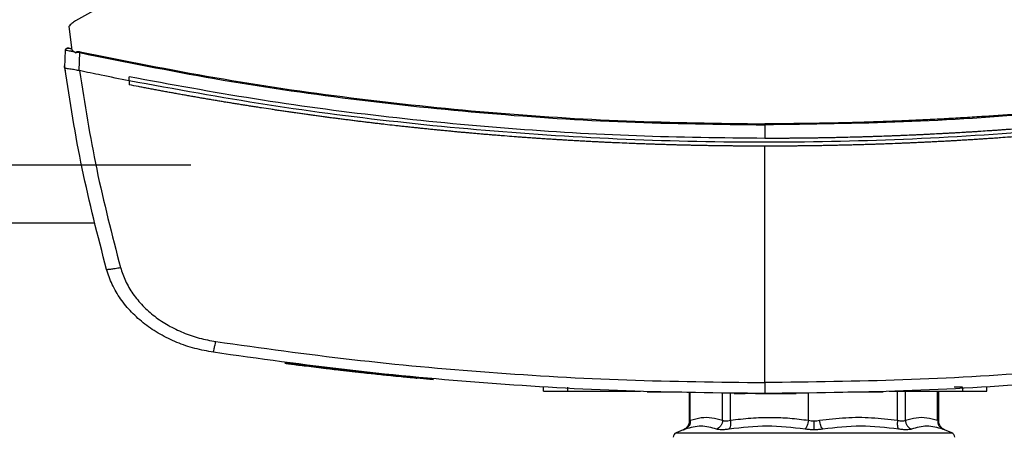
# Model space of a CAD drawing. Extents: x 0.4 to 10.6, y 0.4 to 8.1.
# Drawn here: x 6.5 to 7, y 5.7 to 5.9 of the extents above; entities that cross this region are included whole.
import ezdxf

# ---------------------------------------------------------------- set-up
doc = ezdxf.new("R2010")
doc.units = 0
doc.linetypes.add('SLD-SOLID', pattern=[0])
doc.layers.get('0').update_dxf_attribs({"linetype": 'CONTINUOUS'})
doc.styles.add('SLDTEXTSTYLE0', font='TXT', dxfattribs={"width": 0.75})
doc.dimstyles.new('SLDDIMSTYLE0', dxfattribs={"dimtxt": 0.125, "dimasz": 0.13, "dimexe": 0, "dimexo": 0.0625, "dimgap": 0.03125, "dimtad": 0, "dimtih": 1, "dimtoh": 1, "dimdec": 1, "dimlfac": 15, "dimrnd": 1e-09, "dimzin": 12, "dimtxsty": 'SLDTEXTSTYLE0', "dimsah": 1, "dimcen": 0.09, "dimazin": 3, "dimtfac": 1, "dimtdec": 1, "dimtmove": 0, "dimatfit": 3, "dimtolj": 1, "dimtzin": 12})
doc.dimstyles.new('SLDDIMSTYLE1', dxfattribs={"dimtxt": 0.125, "dimasz": 0.13, "dimexe": 0, "dimexo": 0.0625, "dimgap": 0.03125, "dimtad": 0, "dimtih": 1, "dimtoh": 1, "dimdec": 1, "dimlfac": 15, "dimrnd": 1e-09, "dimzin": 12, "dimtxsty": 'SLDTEXTSTYLE0', "dimsah": 1, "dimcen": 0.09, "dimazin": 3, "dimtfac": 1, "dimtdec": 1, "dimtofl": 0, "dimtmove": 0, "dimatfit": 3, "dimtolj": 1, "dimtzin": 12})

# ---------------------------------------------------------------- blocks, each defined once
blk = doc.blocks.new('_D_6')
at = {"color": 7, "linetype": 'SLD-SOLID'}
for p, q in [((6.49595, 6.53285), (5.36246, 6.53285)), ((5.48746, 6.53285), (5.48746, 6.26987)), ((5.48746, 5.80844), (5.48746, 6.07143)), ((6.49595, 5.80844), (5.36246, 5.80844))]:
    blk.add_line(p, q, dxfattribs=at)
for points in [[(5.48746, 6.53285), (5.46746, 6.40285), (5.50746, 6.40285)], [(5.48746, 5.80844), (5.50746, 5.93844), (5.46746, 5.93844)]]:
    blk.add_solid(points, dxfattribs=at)
at = {"color": 7, "linetype": 'SLD-SOLID', "insert": (5.32583, 6.23256), "char_height": 0.125, "attachment_point": 1, "style": 'SLDTEXTSTYLE0'}
blk.add_mtext('10.9', dxfattribs=at)
blk = doc.blocks.new('_D_7')
at = {"color": 7, "linetype": 'SLD-SOLID'}
for p, q in [((6.07068, 6.50136), (6.07068, 6.75136)), ((6.54844, 6.50136), (5.94568, 6.50136)), ((6.54844, 5.83994), (5.94568, 5.83994)), ((6.07068, 5.83994), (6.07068, 5.58994))]:
    blk.add_line(p, q, dxfattribs=at)
for points in [[(6.07068, 6.50136), (6.09068, 6.63136), (6.05068, 6.63136)], [(6.07068, 5.83994), (6.05068, 5.70994), (6.09068, 5.70994)]]:
    blk.add_solid(points, dxfattribs=at)
at = {"color": 7, "linetype": 'SLD-SOLID', "insert": (5.95523, 6.23256), "char_height": 0.125, "attachment_point": 1, "style": 'SLDTEXTSTYLE0'}
blk.add_mtext('9.9', dxfattribs=at)

msp = doc.modelspace()

# ---------------------------------------------------------------- linework, layer by layer
at = {"color": 7, "linetype": 'SLD-SOLID'}
for p, q in [((6.63544, 6.0023), (6.48576, 5.91825)), ((6.48214, 5.91518), (6.48377, 5.90242)), ((6.47985, 5.89297), (6.48026, 5.90242)), ((6.48205, 5.90337), (6.48209, 5.90336)), ((6.48281, 5.90328), (6.48239, 5.90333)), ((6.48368, 5.90316), (6.48281, 5.90328)), ((6.48377, 5.90242), (6.48614, 5.90084)), ((6.48614, 5.90084), (6.48625, 5.90135)), ((6.48625, 5.90135), (6.48812, 5.90101)), ((6.4877, 5.89128), (6.48812, 5.90101)), ((6.47982, 5.89297), (6.47992, 5.89513)), ((6.47985, 5.89297), (6.47985, 5.89297)), ((6.47994, 5.89512), (6.47992, 5.89513)), ((6.48017, 5.89072), (6.48014, 5.89073)), ((6.4877, 5.89129), (6.48784, 5.89125)), ((6.51487, 5.88573), (6.51487, 5.88789)), ((6.51487, 5.88573), (6.51487, 5.88356)), ((6.86046, 5.8618), (6.86046, 5.85442)), ((6.86046, 5.7218), (6.86046, 5.85022)), ((6.59989, 5.73249), (6.5998, 5.73207)), ((6.63271, 5.72807), (6.6327, 5.72807)), ((6.64042, 5.72763), (6.64047, 5.72784)), ((6.64107, 5.72756), (6.64042, 5.72764)), ((6.64177, 5.72706), (6.64184, 5.72747)), ((6.68017, 5.72367), (6.64644, 5.72698)), ((6.6474, 5.72646), (6.64637, 5.72656)), ((6.68011, 5.72325), (6.67123, 5.72409)), ((6.68011, 5.72325), (6.68017, 5.72367)), ((6.68017, 5.72367), (6.68021, 5.72388)), ((6.74018, 5.71709), (6.74018, 5.71919)), ((6.75327, 5.71709), (6.75327, 5.71919)), ((6.75327, 5.71709), (6.79281, 5.71709)), ((6.78677, 5.71709), (6.78677, 5.71688)), ((6.79906, 5.71667), (6.79907, 5.71667)), ((6.79907, 5.71667), (6.81536, 5.71667)), ((6.81934, 5.7166), (6.81934, 5.70094)), ((6.90556, 5.71667), (6.92215, 5.71667)), ((6.92811, 5.71709), (6.96795, 5.71709)), ((6.93445, 5.71688), (6.93445, 5.71709)), ((6.95497, 5.70094), (6.95497, 5.71709)), ((6.96795, 5.71919), (6.96333, 5.71919)), ((6.96795, 5.71919), (6.96795, 5.71709)), ((6.98104, 5.71709), (6.98104, 5.71919)), ((6.84369, 5.71583), (6.84973, 5.71583)), ((6.86512, 5.71583), (6.86762, 5.71583)), ((6.81614, 5.69611), (6.81225, 5.69446)), ((6.96207, 5.69446), (6.95817, 5.69611))]:
    msp.add_line(p, q, dxfattribs=at)
at = {"color": 8, "linetype": 'SLD-SOLID'}
for p, q in [((6.81994, 5.70129), (6.81994, 5.71659)), ((6.83749, 5.70129), (6.83749, 5.71626)), ((6.84176, 5.70129), (6.84176, 5.71618)), ((6.88414, 5.70129), (6.88414, 5.71628)), ((6.93256, 5.70129), (6.93256, 5.71688)), ((6.93682, 5.70129), (6.93682, 5.71709)), ((6.95437, 5.70129), (6.95437, 5.71709)), ((6.81225, 5.69446), (6.96207, 5.69446))]:
    msp.add_line(p, q, dxfattribs=at)
at = {"color": 7, "linetype": 'SLD-SOLID'}
for centre, start, end in [((6.81327, 5.69204), 112.9883, 180), ((6.96104, 5.69204), 0, 67.0117)]:
    msp.add_arc(centre, 0.00262, start, end, dxfattribs=at)
for points, knots in [([(6.48576, 5.91825), (6.48506, 5.91781), (6.4837, 5.91697), (6.48265, 5.91577), (6.48214, 5.91518)], [0, 0, 0, 0, 0.511045, 1, 1, 1, 1]), ([(6.48026, 5.90242), (6.48028, 5.90254), (6.48032, 5.90278), (6.48057, 5.90309), (6.48093, 5.90333), (6.4814, 5.90346), (6.48174, 5.90342), (6.48191, 5.9034)], [0, 0, 0, 0, 0.1647302, 0.3391653, 0.5268534, 0.7612896, 1, 1, 1, 1]), ([(6.48026, 5.90242), (6.48033, 5.90241), (6.48046, 5.90239), (6.48149, 5.90221), (6.48296, 5.90195), (6.48421, 5.90172), (6.48485, 5.9016)], [0, 0, 0, 0, 0.2379245, 0.4819854, 0.7359603, 1, 1, 1, 1]), ([(6.48209, 5.90336), (6.4819, 5.90338), (6.48152, 5.90344), (6.48098, 5.90332), (6.48054, 5.90307), (6.48039, 5.90282), (6.48032, 5.90269)], [0, 0, 0, 0, 0.255101, 0.512035, 0.761632, 1, 1, 1, 1]), ([(6.4837, 5.90301), (6.48343, 5.90307), (6.48292, 5.90318), (6.48236, 5.9033), (6.48198, 5.90338), (6.48194, 5.90339), (6.48191, 5.9034)], [0, 0, 0, 0, 0.25861, 0.510368, 0.756662, 1, 1, 1, 1]), ([(6.48625, 5.90135), (6.48626, 5.90136), (6.48627, 5.9014), (6.48631, 5.90146), (6.48644, 5.90157), (6.48676, 5.90166), (6.48741, 5.9017), (6.48795, 5.9016), (6.4883, 5.90154)], [0, 0, 0, 0, 0.023298, 0.047263, 0.10124, 0.251443, 0.503312, 1, 1, 1, 1]), ([(6.48812, 5.90101), (6.48815, 5.9011), (6.48822, 5.90129), (6.48827, 5.90146), (6.4883, 5.90154)], [0, 0, 0, 0, 0.499241, 1, 1, 1, 1]), ([(6.48812, 5.90101), (6.5125, 5.8961), (6.56135, 5.88627), (6.63545, 5.87546), (6.71011, 5.8676), (6.78518, 5.86271), (6.83536, 5.86211), (6.86046, 5.8618)], [0, 0, 0, 0, 0.198875, 0.398495, 0.59868, 0.799245, 1, 1, 1, 1]), ([(6.4883, 5.90154), (6.51267, 5.89664), (6.56149, 5.88682), (6.63555, 5.87602), (6.71018, 5.86817), (6.78522, 5.86329), (6.83537, 5.86268), (6.86046, 5.86237)], [0, 0, 0, 0, 0.198861, 0.398484, 0.598679, 0.799251, 1, 1, 1, 1]), ([(7.23261, 5.90154), (7.2322, 5.90145), (7.23011, 5.90101), (7.22469, 5.89986), (7.21802, 5.89847), (7.21134, 5.89712), (7.20632, 5.89612), (7.2013, 5.89513), (7.19628, 5.89416), (7.19126, 5.89321), (7.18456, 5.89195), (7.17785, 5.89072), (7.17114, 5.88952), (7.1661, 5.88864), (7.16106, 5.88777), (7.15602, 5.88692), (7.15098, 5.88608), (7.14425, 5.88498), (7.13751, 5.88391), (7.13078, 5.88287), (7.12572, 5.8821), (7.12066, 5.88135), (7.1156, 5.88061), (7.11054, 5.87989), (7.10379, 5.87895), (7.09703, 5.87803), (7.09027, 5.87715), (7.0852, 5.8765), (7.08012, 5.87587), (7.07505, 5.87525), (7.06828, 5.87444), (7.0615, 5.87366), (7.05473, 5.87291), (7.04964, 5.87237), (7.04456, 5.87183), (7.03947, 5.87132), (7.03438, 5.87081), (7.02759, 5.87016), (7.0208, 5.86954), (7.01401, 5.86895), (7.00892, 5.86852), (7.00382, 5.8681), (6.99872, 5.8677), (6.99362, 5.86731), (6.98682, 5.86682), (6.98002, 5.86635), (6.97322, 5.86591), (6.96811, 5.8656), (6.96301, 5.8653), (6.9579, 5.86501), (6.95279, 5.86474), (6.94599, 5.8644), (6.93917, 5.86409), (6.93236, 5.86381), (6.92725, 5.86361), (6.92214, 5.86343), (6.91703, 5.86326), (6.91022, 5.86306), (6.9034, 5.86288), (6.89658, 5.86273), (6.89147, 5.86264), (6.88636, 5.86256), (6.88124, 5.86249), (6.87613, 5.86244), (6.8692, 5.86239), (6.86398, 5.86238), (6.86046, 5.86237)], [0, 0, 0, 0, 0.00341, 0.01705, 0.044329, 0.057969, 0.071609, 0.085249, 0.098888, 0.112528, 0.126168, 0.153448, 0.167087, 0.180727, 0.194367, 0.208007, 0.221646, 0.235286, 0.262566, 0.276205, 0.289845, 0.303485, 0.317125, 0.330765, 0.344404, 0.371684, 0.385324, 0.398963, 0.412603, 0.426243, 0.439883, 0.467162, 0.480802, 0.494442, 0.508082, 0.521721, 0.535361, 0.549001, 0.57628, 0.58992, 0.60356, 0.6172, 0.63084, 0.644479, 0.658119, 0.685399, 0.699038, 0.712678, 0.726318, 0.739958, 0.753597, 0.767237, 0.794517, 0.808157, 0.821796, 0.835436, 0.849076, 0.862716, 0.889995, 0.903635, 0.917275, 0.930914, 0.944554, 0.958194, 0.971834, 1, 1, 1, 1]), ([(7.23279, 5.90101), (7.20841, 5.8961), (7.15957, 5.88627), (7.08547, 5.87546), (7.01081, 5.8676), (6.93573, 5.86271), (6.88556, 5.86211), (6.86046, 5.8618)], [0, 0, 0, 0, 0.198875, 0.398495, 0.59868, 0.799245, 1, 1, 1, 1]), ([(6.47982, 5.89297), (6.47985, 5.89278), (6.4799, 5.89241), (6.48001, 5.89166), (6.48009, 5.8911), (6.48014, 5.89073)], [0, 0, 0, 0, 0.250017, 0.500033, 1, 1, 1, 1]), ([(6.50262, 5.78328), (6.49791, 5.80147), (6.48854, 5.83766), (6.48274, 5.8746), (6.47985, 5.89297)], [0, 0, 0, 0, 0.502525, 1, 1, 1, 1]), ([(6.47985, 5.89295), (6.47993, 5.89285), (6.4801, 5.89265), (6.48116, 5.89244), (6.48254, 5.89225), (6.48441, 5.89201), (6.48616, 5.89178), (6.48738, 5.89139), (6.4877, 5.89129)], [0, 0, 0, 0, 0.171185, 0.341958, 0.526322, 0.662971, 0.908866, 1, 1, 1, 1]), ([(6.51487, 5.88573), (6.50981, 5.88673), (6.5008, 5.88852), (6.4918, 5.89042), (6.48784, 5.89125)], [0, 0, 0, 0, 0.560206, 1, 1, 1, 1]), ([(6.48784, 5.89125), (6.4907, 5.87334), (6.49643, 5.83734), (6.50559, 5.80205), (6.51018, 5.78431)], [0, 0, 0, 0, 0.497519, 1, 1, 1, 1]), ([(6.86046, 5.85442), (6.8372, 5.85468), (6.7907, 5.8552), (6.7211, 5.85937), (6.65183, 5.86607), (6.583, 5.8753), (6.53755, 5.8837), (6.51487, 5.88789)], [0, 0, 0, 0, 0.200656, 0.401147, 0.601309, 0.800979, 1, 1, 1, 1]), ([(7.20605, 5.88789), (7.20586, 5.88785), (7.20492, 5.88767), (7.20248, 5.88719), (7.19947, 5.88661), (7.19647, 5.88603), (7.19421, 5.8856), (7.19195, 5.88518), (7.18894, 5.88461), (7.18593, 5.88405), (7.18292, 5.8835), (7.18066, 5.88309), (7.1784, 5.88268), (7.17539, 5.88214), (7.17237, 5.88161), (7.16936, 5.88108), (7.16709, 5.88068), (7.16483, 5.88029), (7.16257, 5.87991), (7.15955, 5.87939), (7.15653, 5.87889), (7.15351, 5.87838), (7.15124, 5.87801), (7.14897, 5.87764), (7.14671, 5.87727), (7.14368, 5.87679), (7.14066, 5.87631), (7.13763, 5.87583), (7.13536, 5.87548), (7.13309, 5.87513), (7.13007, 5.87467), (7.12704, 5.87421), (7.12401, 5.87376), (7.12174, 5.87343), (7.11947, 5.8731), (7.11719, 5.87277), (7.11416, 5.87233), (7.11113, 5.8719), (7.1081, 5.87148), (7.10582, 5.87117), (7.10355, 5.87086), (7.10051, 5.87044), (7.09748, 5.87004), (7.09444, 5.86964), (7.09216, 5.86934), (7.08989, 5.86905), (7.08761, 5.86876), (7.08457, 5.86837), (7.08153, 5.86799), (7.07849, 5.86762), (7.07621, 5.86735), (7.07393, 5.86707), (7.07089, 5.86671), (7.06785, 5.86636), (7.06481, 5.86601), (7.06253, 5.86575), (7.06024, 5.86549), (7.05796, 5.86524), (7.05492, 5.86491), (7.05187, 5.86458), (7.04883, 5.86426), (7.04654, 5.86402), (7.04426, 5.86379), (7.04121, 5.86348), (7.03816, 5.86317), (7.03512, 5.86287), (7.03283, 5.86265), (7.03054, 5.86244), (7.0275, 5.86215), (7.02445, 5.86187), (7.0214, 5.86159), (7.01911, 5.86139), (7.01682, 5.86119), (7.01453, 5.86099), (7.01148, 5.86073), (7.00843, 5.86048), (7.00538, 5.86023), (7.00309, 5.86005), (7.0008, 5.85987), (6.99775, 5.85963), (6.99469, 5.8594), (6.99164, 5.85918), (6.98935, 5.85901), (6.98706, 5.85885), (6.98477, 5.85869), (6.98171, 5.85848), (6.97866, 5.85828), (6.9756, 5.85808), (6.97331, 5.85794), (6.97102, 5.8578), (6.96796, 5.85761), (6.9649, 5.85743), (6.96185, 5.85726), (6.95955, 5.85713), (6.95726, 5.85701), (6.9542, 5.85685), (6.95114, 5.85669), (6.94808, 5.85654), (6.94579, 5.85643), (6.9435, 5.85632), (6.9412, 5.85622), (6.93814, 5.85608), (6.93508, 5.85596), (6.93202, 5.85583), (6.92973, 5.85574), (6.92743, 5.85566), (6.92437, 5.85554), (6.92131, 5.85544), (6.91825, 5.85534), (6.91596, 5.85527), (6.91366, 5.8552), (6.91137, 5.85513), (6.90831, 5.85505), (6.90524, 5.85497), (6.90218, 5.8549), (6.89989, 5.85485), (6.89759, 5.8548), (6.89453, 5.85474), (6.89147, 5.85468), (6.88841, 5.85463), (6.88611, 5.8546), (6.88381, 5.85457), (6.88075, 5.85453), (6.87769, 5.8545), (6.87463, 5.85447), (6.87233, 5.85446), (6.87003, 5.85444), (6.86774, 5.85443), (6.86455, 5.85442), (6.86212, 5.85442), (6.86046, 5.85442)], [0, 0, 0, 0, 0.001651, 0.008255, 0.021464, 0.028068, 0.034672, 0.041276, 0.04788, 0.061089, 0.067693, 0.074297, 0.080901, 0.087505, 0.100713, 0.107318, 0.113922, 0.120526, 0.12713, 0.133734, 0.146943, 0.153547, 0.160151, 0.166755, 0.173359, 0.179963, 0.193172, 0.199776, 0.20638, 0.212984, 0.219588, 0.232797, 0.239401, 0.246005, 0.252609, 0.259213, 0.265817, 0.279026, 0.28563, 0.292234, 0.298838, 0.305442, 0.318651, 0.325255, 0.331859, 0.338463, 0.345067, 0.351671, 0.36488, 0.371484, 0.378088, 0.384692, 0.391296, 0.404505, 0.411109, 0.417713, 0.424317, 0.430921, 0.437526, 0.450734, 0.457338, 0.463942, 0.470546, 0.477151, 0.490359, 0.496963, 0.503567, 0.510171, 0.516775, 0.529984, 0.536588, 0.543192, 0.549796, 0.5564, 0.563005, 0.576213, 0.582817, 0.589421, 0.596025, 0.602629, 0.615838, 0.622442, 0.629046, 0.63565, 0.642254, 0.648859, 0.662067, 0.668671, 0.675275, 0.681879, 0.688483, 0.701692, 0.708296, 0.7149, 0.721504, 0.728108, 0.741317, 0.747921, 0.754525, 0.761129, 0.767733, 0.774337, 0.787546, 0.79415, 0.800754, 0.807358, 0.813963, 0.827171, 0.833775, 0.840379, 0.846983, 0.853587, 0.860192, 0.8734, 0.880004, 0.886608, 0.893212, 0.899816, 0.913025, 0.919629, 0.926233, 0.932837, 0.939441, 0.95265, 0.959254, 0.965858, 0.972462, 0.979066, 0.985671, 1, 1, 1, 1]), ([(7.20605, 5.88573), (7.18062, 5.88107), (7.12969, 5.87175), (7.05249, 5.862), (6.97479, 5.85535), (6.89674, 5.85212), (6.81906, 5.85224), (6.74196, 5.85564), (6.66566, 5.86232), (6.58986, 5.87198), (6.53983, 5.88115), (6.51487, 5.88573)], [0, 0, 0, 0, 0.111477, 0.223348, 0.335502, 0.447824, 0.560201, 0.670511, 0.780653, 0.890517, 1, 1, 1, 1]), ([(6.51491, 5.88356), (6.51491, 5.88356), (6.51489, 5.88356), (6.51487, 5.88356), (6.51487, 5.88356)], [0, 0, 0, 0, 0.559962, 1, 1, 1, 1]), ([(6.86046, 5.85022), (6.86024, 5.85022), (6.85915, 5.85022), (6.85719, 5.85022), (6.85458, 5.85023), (6.85197, 5.85024), (6.84849, 5.85026), (6.84501, 5.85028), (6.84153, 5.85032), (6.83892, 5.85034), (6.83631, 5.85038), (6.8337, 5.85041), (6.83109, 5.85045), (6.82848, 5.8505), (6.82587, 5.85055), (6.82326, 5.8506), (6.82065, 5.85065), (6.81804, 5.85071), (6.81543, 5.85077), (6.81283, 5.85084), (6.81022, 5.85091), (6.80761, 5.85099), (6.805, 5.85106), (6.80239, 5.85115), (6.79978, 5.85123), (6.79717, 5.85132), (6.79456, 5.85141), (6.79195, 5.85151), (6.78935, 5.85161), (6.78587, 5.85175), (6.78239, 5.85189), (6.77891, 5.85205), (6.77631, 5.85217), (6.7737, 5.85229), (6.77109, 5.85242), (6.76848, 5.85255), (6.76588, 5.85268), (6.76327, 5.85282), (6.76066, 5.85296), (6.75806, 5.85311), (6.75545, 5.85326), (6.75285, 5.85341), (6.75024, 5.85357), (6.74763, 5.85373), (6.74503, 5.85389), (6.74242, 5.85406), (6.73982, 5.85423), (6.73722, 5.8544), (6.73461, 5.85458), (6.73201, 5.85477), (6.7294, 5.85495), (6.7268, 5.85514), (6.72333, 5.8554), (6.71986, 5.85567), (6.71639, 5.85594), (6.71379, 5.85615), (6.71119, 5.85637), (6.70859, 5.85658), (6.70598, 5.8568), (6.70338, 5.85703), (6.70078, 5.85726), (6.69818, 5.85749), (6.69558, 5.85772), (6.69298, 5.85796), (6.69039, 5.85821), (6.68779, 5.85845), (6.68519, 5.8587), (6.68259, 5.85896), (6.67999, 5.85921), (6.6774, 5.85948), (6.6748, 5.85974), (6.6722, 5.86001), (6.66961, 5.86029), (6.66701, 5.86056), (6.66442, 5.86084), (6.66182, 5.86113), (6.65836, 5.86151), (6.6549, 5.8619), (6.65145, 5.8623), (6.64885, 5.86261), (6.64626, 5.86291), (6.64367, 5.86322), (6.64108, 5.86354), (6.63849, 5.86386), (6.6359, 5.86418), (6.63331, 5.86451), (6.63072, 5.86483), (6.62813, 5.86517), (6.62554, 5.86551), (6.62295, 5.86585), (6.62037, 5.86619), (6.61778, 5.86654), (6.61519, 5.86689), (6.61261, 5.86725), (6.61002, 5.86761), (6.60744, 5.86797), (6.60485, 5.86834), (6.60227, 5.86871), (6.59968, 5.86909), (6.5971, 5.86946), (6.59452, 5.86985), (6.59108, 5.87036), (6.58764, 5.87088), (6.5842, 5.87141), (6.58162, 5.87182), (6.57904, 5.87222), (6.57646, 5.87263), (6.57388, 5.87304), (6.57131, 5.87346), (6.56873, 5.87388), (6.56616, 5.8743), (6.56358, 5.87473), (6.56101, 5.87516), (6.55843, 5.8756), (6.55586, 5.87604), (6.55329, 5.87648), (6.55071, 5.87693), (6.54814, 5.87738), (6.54557, 5.87783), (6.543, 5.87829), (6.54043, 5.87875), (6.53787, 5.87922), (6.5353, 5.87969), (6.53273, 5.88016), (6.53016, 5.88064), (6.5276, 5.88112), (6.52503, 5.8816), (6.52247, 5.88209), (6.5191, 5.88274), (6.51658, 5.88323), (6.51491, 5.88356)], [0, 0, 0, 0, 0.001877, 0.009385, 0.016892, 0.0244, 0.031907, 0.046923, 0.05443, 0.061938, 0.069446, 0.076953, 0.084461, 0.091968, 0.099476, 0.106983, 0.114491, 0.121999, 0.129506, 0.137014, 0.144522, 0.152029, 0.159537, 0.167044, 0.174552, 0.18206, 0.189567, 0.197075, 0.204583, 0.21209, 0.227105, 0.234613, 0.24212, 0.249628, 0.257136, 0.264643, 0.272151, 0.279659, 0.287166, 0.294674, 0.302181, 0.309689, 0.317197, 0.324704, 0.332212, 0.339719, 0.347227, 0.354735, 0.362242, 0.36975, 0.377258, 0.384765, 0.392273, 0.407288, 0.414796, 0.422303, 0.429811, 0.437318, 0.444826, 0.452334, 0.459841, 0.467349, 0.474857, 0.482364, 0.489872, 0.497379, 0.504887, 0.512395, 0.519902, 0.52741, 0.534917, 0.542425, 0.549933, 0.55744, 0.564948, 0.572456, 0.579963, 0.594978, 0.602486, 0.609994, 0.617501, 0.625009, 0.632517, 0.640024, 0.647532, 0.655039, 0.662547, 0.670054, 0.677562, 0.68507, 0.692577, 0.700085, 0.707593, 0.7151, 0.722608, 0.730115, 0.737623, 0.745131, 0.752638, 0.760146, 0.767654, 0.775161, 0.790176, 0.797684, 0.805192, 0.812699, 0.820207, 0.827714, 0.835222, 0.84273, 0.850237, 0.857745, 0.865252, 0.87276, 0.880268, 0.887775, 0.895283, 0.902791, 0.910298, 0.917806, 0.925313, 0.932821, 0.940329, 0.947836, 0.955344, 0.962852, 0.970359, 0.977867, 0.985374, 1, 1, 1, 1]), ([(7.20605, 5.88356), (7.20584, 5.88352), (7.20477, 5.88331), (7.20285, 5.88294), (7.20029, 5.88245), (7.19773, 5.88196), (7.19517, 5.88147), (7.19176, 5.88083), (7.18834, 5.88019), (7.18492, 5.87956), (7.18236, 5.87909), (7.17979, 5.87863), (7.17723, 5.87817), (7.17466, 5.87771), (7.17209, 5.87726), (7.16952, 5.87681), (7.16696, 5.87636), (7.16439, 5.87592), (7.16182, 5.87549), (7.15925, 5.87505), (7.15668, 5.87462), (7.15411, 5.8742), (7.15153, 5.87377), (7.14896, 5.87335), (7.14639, 5.87294), (7.14381, 5.87253), (7.14124, 5.87212), (7.13866, 5.87172), (7.13609, 5.87132), (7.13351, 5.87092), (7.13094, 5.87053), (7.12836, 5.87014), (7.12578, 5.86976), (7.1232, 5.86937), (7.11976, 5.86887), (7.11632, 5.86838), (7.11288, 5.86789), (7.1103, 5.86753), (7.10772, 5.86717), (7.10514, 5.86681), (7.10255, 5.86646), (7.09997, 5.86611), (7.09739, 5.86577), (7.0948, 5.86543), (7.09222, 5.86509), (7.08963, 5.86476), (7.08705, 5.86443), (7.08446, 5.86411), (7.08187, 5.86379), (7.07929, 5.86347), (7.0767, 5.86316), (7.07411, 5.86285), (7.07152, 5.86254), (7.06893, 5.86224), (7.06634, 5.86194), (7.06375, 5.86165), (7.06116, 5.86136), (7.05857, 5.86107), (7.05512, 5.86069), (7.05166, 5.86032), (7.04821, 5.85996), (7.04561, 5.85969), (7.04302, 5.85943), (7.04043, 5.85917), (7.03783, 5.85891), (7.03524, 5.85866), (7.03264, 5.85841), (7.03005, 5.85816), (7.02745, 5.85792), (7.02486, 5.85768), (7.02226, 5.85744), (7.01967, 5.85721), (7.01707, 5.85699), (7.01447, 5.85676), (7.01187, 5.85654), (7.00928, 5.85633), (7.00668, 5.85612), (7.00408, 5.85591), (7.00148, 5.8557), (6.99888, 5.8555), (6.99628, 5.85531), (6.99282, 5.85505), (6.98935, 5.8548), (6.98589, 5.85455), (6.98328, 5.85438), (6.98068, 5.8542), (6.97808, 5.85403), (6.97548, 5.85386), (6.97288, 5.8537), (6.97028, 5.85354), (6.96768, 5.85339), (6.96508, 5.85323), (6.96247, 5.85308), (6.95987, 5.85294), (6.95727, 5.8528), (6.95466, 5.85266), (6.95206, 5.85253), (6.94946, 5.8524), (6.94685, 5.85227), (6.94425, 5.85215), (6.94165, 5.85203), (6.93904, 5.85192), (6.93644, 5.85181), (6.93297, 5.85166), (6.92949, 5.85153), (6.92602, 5.8514), (6.92342, 5.85131), (6.92081, 5.85122), (6.91821, 5.85114), (6.9156, 5.85105), (6.91299, 5.85098), (6.91039, 5.8509), (6.90778, 5.85083), (6.90518, 5.85077), (6.90257, 5.85071), (6.89997, 5.85065), (6.89736, 5.85059), (6.89475, 5.85054), (6.89215, 5.85049), (6.88954, 5.85045), (6.88694, 5.85041), (6.88433, 5.85037), (6.88172, 5.85034), (6.87912, 5.85031), (6.87651, 5.85029), (6.87303, 5.85026), (6.86956, 5.85024), (6.86602, 5.85023), (6.86327, 5.85022), (6.8614, 5.85022), (6.86046, 5.85022)], [0, 0, 0, 0, 0.001874, 0.00937, 0.016865, 0.024361, 0.031857, 0.039353, 0.054344, 0.06184, 0.069336, 0.076832, 0.084327, 0.091823, 0.099319, 0.106815, 0.114311, 0.121806, 0.129302, 0.136798, 0.144294, 0.151789, 0.159285, 0.166781, 0.174277, 0.181772, 0.189268, 0.196764, 0.20426, 0.211756, 0.219251, 0.226747, 0.234243, 0.241739, 0.249234, 0.264226, 0.271722, 0.279218, 0.286713, 0.294209, 0.301705, 0.309201, 0.316696, 0.324192, 0.331688, 0.339184, 0.346679, 0.354175, 0.361671, 0.369167, 0.376663, 0.384158, 0.391654, 0.39915, 0.406646, 0.414141, 0.421637, 0.429133, 0.436629, 0.45162, 0.459116, 0.466612, 0.474108, 0.481603, 0.489099, 0.496595, 0.504091, 0.511586, 0.519082, 0.526578, 0.534074, 0.541569, 0.549065, 0.556561, 0.564057, 0.571553, 0.579048, 0.586544, 0.59404, 0.601536, 0.609031, 0.616527, 0.631519, 0.639015, 0.64651, 0.654006, 0.661502, 0.668998, 0.676493, 0.683989, 0.691485, 0.698981, 0.706476, 0.713972, 0.721468, 0.728964, 0.73646, 0.743955, 0.751451, 0.758947, 0.766443, 0.773939, 0.781434, 0.78893, 0.803922, 0.811417, 0.818913, 0.826409, 0.833905, 0.8414, 0.848896, 0.856392, 0.863888, 0.871384, 0.878879, 0.886375, 0.893871, 0.901367, 0.908862, 0.916358, 0.923854, 0.93135, 0.938845, 0.946341, 0.953837, 0.961333, 0.976324, 0.98382, 0.99191, 1, 1, 1, 1]), ([(6.86046, 5.86237), (6.86046, 5.86228), (6.86046, 5.8621), (6.86046, 5.86189), (6.86046, 5.8618)], [0, 0, 0, 0, 0.561169, 1, 1, 1, 1]), ([(6.50262, 5.78328), (6.50265, 5.78327), (6.50272, 5.78324), (6.50318, 5.78326), (6.50389, 5.78334), (6.50517, 5.7835), (6.50729, 5.78382), (6.50921, 5.78415), (6.51018, 5.78431)], [0, 0, 0, 0, 0.114341, 0.230502, 0.349853, 0.473222, 0.731066, 1, 1, 1, 1]), ([(6.56066, 5.73821), (6.55728, 5.73884), (6.55053, 5.74008), (6.54082, 5.74343), (6.53168, 5.74784), (6.52337, 5.75333), (6.5161, 5.75978), (6.51011, 5.76704), (6.50542, 5.77487), (6.50354, 5.78051), (6.50262, 5.78328)], [0, 0, 0, 0, 0.13277, 0.26507, 0.3959, 0.524264, 0.649297, 0.770341, 0.887149, 1, 1, 1, 1]), ([(6.51018, 5.78431), (6.51101, 5.78184), (6.51269, 5.7768), (6.51688, 5.76981), (6.52222, 5.76333), (6.52872, 5.75757), (6.53614, 5.75267), (6.54431, 5.74873), (6.55298, 5.74574), (6.55901, 5.74463), (6.56203, 5.74407)], [0, 0, 0, 0, 0.1128503, 0.2296569, 0.3506997, 0.4757321, 0.6040951, 0.7349241, 0.8672264, 1, 1, 1, 1]), ([(6.56066, 5.73821), (6.56068, 5.7383), (6.56072, 5.73847), (6.56103, 5.7398), (6.56148, 5.74173), (6.56184, 5.74329), (6.56203, 5.74407)], [0, 0, 0, 0, 0.253055, 0.504378, 0.75316, 1, 1, 1, 1]), ([(6.56203, 5.74407), (6.58666, 5.74064), (6.636, 5.73375), (6.71054, 5.72699), (6.7854, 5.7226), (6.83543, 5.72207), (6.86046, 5.7218)], [0, 0, 0, 0, 0.249088, 0.498957, 0.749348, 1, 1, 1, 1]), ([(7.15889, 5.74407), (7.13426, 5.74064), (7.08491, 5.73375), (7.01038, 5.72699), (6.93551, 5.7226), (6.88548, 5.72207), (6.86046, 5.7218)], [0, 0, 0, 0, 0.2490883, 0.4989574, 0.7493478, 1, 1, 1, 1]), ([(6.86046, 5.71583), (6.83532, 5.7161), (6.78506, 5.71664), (6.70985, 5.72104), (6.63498, 5.72784), (6.58541, 5.73476), (6.56066, 5.73821)], [0, 0, 0, 0, 0.250653, 0.501044, 0.750913, 1, 1, 1, 1]), ([(7.16025, 5.73821), (7.13551, 5.73476), (7.08594, 5.72784), (7.01106, 5.72104), (6.93586, 5.71664), (6.8856, 5.7161), (6.86046, 5.71583)], [0, 0, 0, 0, 0.249087, 0.498956, 0.749347, 1, 1, 1, 1]), ([(6.59967, 5.73252), (6.59965, 5.73245), (6.59962, 5.73231), (6.5996, 5.73217), (6.59958, 5.7321)], [0, 0, 0, 0, 0.500018, 1, 1, 1, 1]), ([(6.60015, 5.73246), (6.60008, 5.73246), (6.59997, 5.73248), (6.60117, 5.73232), (6.60314, 5.73207), (6.60535, 5.73179), (6.60836, 5.7314), (6.61211, 5.73093), (6.61625, 5.73043), (6.6205, 5.72991), (6.62473, 5.72941), (6.62884, 5.72893), (6.63254, 5.72851), (6.63649, 5.72806), (6.63965, 5.72771), (6.6412, 5.72754), (6.64112, 5.72755), (6.64107, 5.72756)], [0, 0, 0, 0, 0.10799, 0.197264, 0.243112, 0.290497, 0.339783, 0.391178, 0.444193, 0.497726, 0.551155, 0.603997, 0.655278, 0.704451, 0.797194, 0.887454, 1, 1, 1, 1]), ([(6.64113, 5.72713), (6.64111, 5.72713), (6.64109, 5.72713), (6.63929, 5.72733), (6.63714, 5.72757), (6.63535, 5.72777), (6.63329, 5.728), (6.631, 5.72826), (6.62852, 5.72854), (6.62593, 5.72885), (6.62241, 5.72926), (6.6179, 5.7298), (6.61253, 5.73046), (6.60837, 5.73098), (6.6057, 5.73132), (6.60401, 5.73153), (6.60266, 5.73171), (6.60164, 5.73184), (6.6009, 5.73193), (6.59997, 5.73205), (6.59961, 5.7321), (6.5998, 5.73208), (6.59981, 5.73208)], [0, 0, 0, 0, 0.13405, 0.22585, 0.262503, 0.298374, 0.332583, 0.366082, 0.399566, 0.433018, 0.466445, 0.533411, 0.602397, 0.669142, 0.702193, 0.735226, 0.76824, 0.801236, 0.834211, 0.867167, 0.999379, 1, 1, 1, 1]), ([(6.60849, 5.73096), (6.60845, 5.73097), (6.60826, 5.73099), (6.60802, 5.73102), (6.60803, 5.73102), (6.60803, 5.73102)], [0, 0, 0, 0, 0.145473, 0.727664, 1, 1, 1, 1]), ([(6.63268, 5.72807), (6.63257, 5.72808), (6.63235, 5.72811), (6.6315, 5.7282), (6.63108, 5.72825)], [0, 0, 0, 0, 0.497197, 1, 1, 1, 1]), ([(6.64042, 5.72764), (6.64245, 5.72741), (6.64642, 5.72697), (6.6529, 5.7263), (6.65846, 5.72573), (6.66302, 5.72528), (6.66635, 5.72496), (6.66916, 5.72469), (6.67089, 5.72452), (6.67152, 5.72446), (6.6714, 5.72448), (6.67138, 5.72448)], [0, 0, 0, 0, 0.187168, 0.367522, 0.552317, 0.645933, 0.738175, 0.825771, 0.907789, 0.986437, 1, 1, 1, 1]), ([(6.64125, 5.72711), (6.64126, 5.72718), (6.64128, 5.72732), (6.64131, 5.72746), (6.64132, 5.72753)], [0, 0, 0, 0, 0.500015, 1, 1, 1, 1]), ([(6.67126, 5.72407), (6.67127, 5.72406), (6.6713, 5.72406), (6.67017, 5.72417), (6.66823, 5.72435), (6.66537, 5.72463), (6.66232, 5.72493), (6.6587, 5.72529), (6.65572, 5.72559), (6.65061, 5.72611), (6.64609, 5.72658), (6.64259, 5.72697), (6.64174, 5.72707)], [0, 0, 0, 0, 0.053877, 0.138993, 0.213467, 0.288701, 0.406235, 0.469998, 0.597656, 0.66136, 0.917101, 1, 1, 1, 1]), ([(6.86046, 5.7218), (6.86046, 5.72101), (6.86046, 5.71941), (6.86046, 5.71745), (6.86046, 5.7161), (6.86046, 5.71592), (6.86046, 5.71583)], [0, 0, 0, 0, 0.245754, 0.494134, 0.745909, 1, 1, 1, 1]), ([(6.74018, 5.71709), (6.74028, 5.71709), (6.74048, 5.71709), (6.74209, 5.71709), (6.74458, 5.71709), (6.74812, 5.71709), (6.7512, 5.71709), (6.75299, 5.71709), (6.75327, 5.71709)], [0, 0, 0, 0, 0.163042, 0.327185, 0.506719, 0.714122, 0.956311, 1, 1, 1, 1]), ([(6.79645, 5.71667), (6.79647, 5.71667), (6.79651, 5.71667), (6.79684, 5.71667), (6.79734, 5.71667), (6.79805, 5.71667), (6.79866, 5.71667), (6.79902, 5.71667), (6.79907, 5.71667)], [0, 0, 0, 0, 0.163417, 0.327869, 0.508106, 0.716926, 0.9605, 1, 1, 1, 1]), ([(6.92215, 5.71667), (6.92243, 5.71667), (6.923, 5.71667), (6.92377, 5.71667), (6.92438, 5.71667), (6.92472, 5.71667), (6.92475, 5.71667), (6.92477, 5.71667)], [0, 0, 0, 0, 0.225717, 0.451849, 0.661946, 0.873282, 1, 1, 1, 1]), ([(6.96795, 5.71709), (6.96937, 5.71709), (6.97221, 5.71709), (6.97605, 5.71709), (6.97911, 5.71709), (6.98081, 5.71709), (6.98098, 5.71709), (6.98104, 5.71709)], [0, 0, 0, 0, 0.225498, 0.451378, 0.660404, 0.870666, 1, 1, 1, 1]), ([(6.85611, 5.71583), (6.85545, 5.71583), (6.85359, 5.71583), (6.85126, 5.71583), (6.85016, 5.71583), (6.84973, 5.71583)], [0, 0, 0, 0, 0.248674, 0.71183, 1, 1, 1, 1]), ([(6.85538, 5.71583), (6.8554, 5.71583), (6.85544, 5.71583), (6.85576, 5.71583), (6.85624, 5.71583), (6.85714, 5.71583), (6.8586, 5.71583), (6.86061, 5.71583), (6.86262, 5.71583), (6.86409, 5.71583), (6.86498, 5.71583), (6.86547, 5.71583), (6.86579, 5.71583), (6.86583, 5.71583), (6.86585, 5.71583)], [0, 0, 0, 0, 0.056903, 0.114713, 0.174239, 0.235858, 0.365028, 0.500001, 0.634974, 0.764144, 0.825855, 0.88529, 0.943138, 1, 1, 1, 1]), ([(6.86762, 5.71583), (6.86828, 5.71583), (6.87087, 5.71583), (6.87467, 5.71583), (6.87667, 5.71583), (6.87754, 5.71583)], [0, 0, 0, 0, 0.1596299, 0.6321382, 1, 1, 1, 1]), ([(6.81934, 5.70094), (6.81929, 5.70043), (6.81921, 5.69938), (6.81848, 5.69794), (6.8174, 5.69674), (6.81646, 5.69628), (6.816, 5.69605)], [0, 0, 0, 0, 0.244502, 0.50026, 0.75589, 1, 1, 1, 1]), ([(6.81994, 5.70129), (6.81992, 5.70079), (6.8199, 5.69975), (6.81931, 5.69833), (6.81838, 5.69715), (6.81754, 5.69669), (6.81713, 5.69646)], [0, 0, 0, 0, 0.244369, 0.499998, 0.755629, 1, 1, 1, 1]), ([(6.81994, 5.70129), (6.82193, 5.70186), (6.82584, 5.70299), (6.83173, 5.70296), (6.83557, 5.70185), (6.83749, 5.70129)], [0, 0, 0, 0, 0.341571, 0.67039, 1, 1, 1, 1]), ([(6.83749, 5.70129), (6.83743, 5.70079), (6.83729, 5.69975), (6.83656, 5.69833), (6.83551, 5.69715), (6.83463, 5.69669), (6.83419, 5.69646)], [0, 0, 0, 0, 0.244367, 0.499998, 0.755627, 1, 1, 1, 1]), ([(6.83749, 5.70129), (6.83771, 5.70119), (6.83815, 5.701), (6.83914, 5.70092), (6.84034, 5.70099), (6.84128, 5.70119), (6.84176, 5.70129)], [0, 0, 0, 0, 0.247331, 0.48989, 0.742519, 1, 1, 1, 1]), ([(6.84176, 5.70129), (6.8418, 5.70079), (6.8419, 5.69975), (6.8418, 5.69833), (6.84154, 5.69715), (6.84124, 5.69669), (6.84109, 5.69646)], [0, 0, 0, 0, 0.244368, 0.499998, 0.755628, 1, 1, 1, 1]), ([(6.84176, 5.70129), (6.84545, 5.70176), (6.85288, 5.7027), (6.86366, 5.703), (6.87412, 5.70257), (6.88076, 5.70172), (6.88414, 5.70129)], [0, 0, 0, 0, 0.262218, 0.528042, 0.759828, 1, 1, 1, 1]), ([(6.88414, 5.70129), (6.88406, 5.70079), (6.8839, 5.69975), (6.88345, 5.69833), (6.8829, 5.69715), (6.88248, 5.69669), (6.88228, 5.69646)], [0, 0, 0, 0, 0.2443734, 0.4999971, 0.7556282, 1, 1, 1, 1]), ([(6.88414, 5.70129), (6.88463, 5.70119), (6.8856, 5.70099), (6.88664, 5.70096), (6.88716, 5.70094)], [0, 0, 0, 0, 0.505001, 1, 1, 1, 1]), ([(6.88716, 5.70094), (6.88767, 5.70096), (6.88872, 5.70099), (6.88968, 5.70119), (6.89017, 5.70129)], [0, 0, 0, 0, 0.495063, 1, 1, 1, 1]), ([(6.88716, 5.70094), (6.88716, 5.70044), (6.88716, 5.69942), (6.88716, 5.69801), (6.88716, 5.69682), (6.88716, 5.69634), (6.88716, 5.69611)], [0, 0, 0, 0, 0.243967, 0.499161, 0.754804, 1, 1, 1, 1]), ([(6.89017, 5.70129), (6.89491, 5.70186), (6.9043, 5.70298), (6.91851, 5.70297), (6.92786, 5.70185), (6.93256, 5.70129)], [0, 0, 0, 0, 0.336378, 0.666832, 1, 1, 1, 1]), ([(6.89204, 5.69646), (6.89183, 5.69669), (6.89142, 5.69715), (6.89086, 5.69833), (6.89041, 5.69975), (6.89025, 5.70079), (6.89017, 5.70129)], [0, 0, 0, 0, 0.244375, 0.500002, 0.755626, 1, 1, 1, 1]), ([(6.93256, 5.70129), (6.93251, 5.70079), (6.93241, 5.69975), (6.93251, 5.69833), (6.93277, 5.69715), (6.93307, 5.69669), (6.93322, 5.69646)], [0, 0, 0, 0, 0.244374, 0.499997, 0.755628, 1, 1, 1, 1]), ([(6.93256, 5.70129), (6.93302, 5.70119), (6.93393, 5.701), (6.93513, 5.70092), (6.93614, 5.70099), (6.93659, 5.70119), (6.93682, 5.70129)], [0, 0, 0, 0, 0.250629, 0.49633, 0.745638, 1, 1, 1, 1]), ([(6.93682, 5.70129), (6.93878, 5.70186), (6.94267, 5.70298), (6.94856, 5.70297), (6.95243, 5.70185), (6.95437, 5.70129)], [0, 0, 0, 0, 0.336295, 0.666802, 1, 1, 1, 1]), ([(6.93682, 5.70129), (6.93688, 5.70079), (6.93702, 5.69975), (6.93775, 5.69833), (6.9388, 5.69715), (6.93969, 5.69669), (6.94012, 5.69646)], [0, 0, 0, 0, 0.2443764, 0.5000008, 0.755631, 1, 1, 1, 1]), ([(6.95437, 5.70129), (6.95439, 5.70079), (6.95442, 5.69975), (6.955, 5.69833), (6.95593, 5.69715), (6.95677, 5.69669), (6.95718, 5.69646)], [0, 0, 0, 0, 0.244372, 0.499997, 0.755618, 1, 1, 1, 1]), ([(6.95437, 5.70129), (6.95439, 5.70079), (6.95442, 5.69975), (6.955, 5.69833), (6.95593, 5.69715), (6.95677, 5.69669), (6.95718, 5.69646)], [0, 0, 0, 0, 0.244376, 0.500001, 0.755632, 1, 1, 1, 1]), ([(6.95831, 5.69605), (6.95785, 5.69628), (6.95691, 5.69674), (6.95583, 5.69794), (6.95511, 5.69938), (6.95502, 5.70043), (6.95497, 5.70094)], [0, 0, 0, 0, 0.24411, 0.499735, 0.755498, 1, 1, 1, 1]), ([(6.81713, 5.69646), (6.81685, 5.69636), (6.81628, 5.69616), (6.81606, 5.69608), (6.81628, 5.69616), (6.81685, 5.69636), (6.81713, 5.69646)], [0, 0, 0, 0, 0.2510016, 0.4999989, 0.7490021, 1, 1, 1, 1]), ([(6.83419, 5.69646), (6.8314, 5.69725), (6.82581, 5.69884), (6.82003, 5.69725), (6.81713, 5.69646)], [0, 0, 0, 0, 0.5, 1, 1, 1, 1]), ([(6.84109, 5.69646), (6.84033, 5.69636), (6.83882, 5.69616), (6.83689, 5.69608), (6.83526, 5.69616), (6.83455, 5.69636), (6.83419, 5.69646)], [0, 0, 0, 0, 0.250998, 0.499994, 0.749003, 1, 1, 1, 1]), ([(6.88228, 5.69646), (6.87543, 5.69725), (6.86175, 5.69884), (6.84798, 5.69725), (6.84109, 5.69646)], [0, 0, 0, 0, 0.499999, 1, 1, 1, 1]), ([(6.88716, 5.69611), (6.88632, 5.69612), (6.88463, 5.69615), (6.88306, 5.69636), (6.88228, 5.69646)], [0, 0, 0, 0, 0.498273, 1, 1, 1, 1]), ([(6.89204, 5.69646), (6.89125, 5.69636), (6.88968, 5.69615), (6.88799, 5.69612), (6.88716, 5.69611)], [0, 0, 0, 0, 0.501595, 1, 1, 1, 1]), ([(6.93322, 5.69646), (6.92633, 5.69725), (6.91257, 5.69884), (6.89888, 5.69725), (6.89204, 5.69646)], [0, 0, 0, 0, 0.499999, 1, 1, 1, 1]), ([(6.94012, 5.69646), (6.93976, 5.69636), (6.93905, 5.69616), (6.93743, 5.69608), (6.93549, 5.69616), (6.93398, 5.69636), (6.93322, 5.69646)], [0, 0, 0, 0, 0.251031, 0.499961, 0.748936, 1, 1, 1, 1]), ([(6.95718, 5.69646), (6.95429, 5.69725), (6.9485, 5.69884), (6.94291, 5.69725), (6.94012, 5.69646)], [0, 0, 0, 0, 0.5, 1, 1, 1, 1])]:
    msp.add_open_spline(points, degree=3, knots=knots, dxfattribs=at)
at = {"color": 8, "linetype": 'SLD-SOLID'}
for points, knots in [([(6.5997, 5.73251), (6.5997, 5.73252), (6.59955, 5.73254), (6.59982, 5.7325), (6.60009, 5.73246)], [0, 0, 0, 0, 0.042124, 1, 1, 1, 1]), ([(6.81934, 5.70094), (6.81937, 5.70096), (6.81941, 5.70098), (6.81976, 5.70119), (6.81994, 5.70129)], [0, 0, 0, 0, 0.488183, 1, 1, 1, 1]), ([(6.95437, 5.70129), (6.95454, 5.7012), (6.95486, 5.70101), (6.95502, 5.70091), (6.95497, 5.70094), (6.95497, 5.70094)], [0, 0, 0, 0, 0.505123, 0.998874, 1, 1, 1, 1]), ([(6.95817, 5.69611), (6.95813, 5.69612), (6.95805, 5.69615), (6.95747, 5.69636), (6.95718, 5.69646)], [0, 0, 0, 0, 0.497857, 1, 1, 1, 1])]:
    msp.add_open_spline(points, degree=3, knots=knots, dxfattribs=at)

# ---------------------------------------------------------------- dimensions: what is measured, and where the dimension line sits
at = {"color": 7, "linetype": 'SLD-SOLID'}
for base, p1, p2, dimstyle, picture, middle in [((6.07068, 5.83994), (6.59844, 6.50136), (6.59844, 5.83994), 'SLDDIMSTYLE0', '_D_7', (6.07068, 6.17065)), ((5.48746, 6.53285), (6.54595, 5.80844), (6.54595, 6.53285), 'SLDDIMSTYLE1', '_D_6', (5.48746, 6.17065))]:
    dim = msp.add_linear_dim(base=base, p1=p1, p2=p2, angle=90, dimstyle=dimstyle, dxfattribs=at)
    dim.commit()
    dim.dimension.update_dxf_attribs({"geometry": picture, "text_midpoint": middle, "dimtype": 160})

doc.saveas('drawing.dxf')
